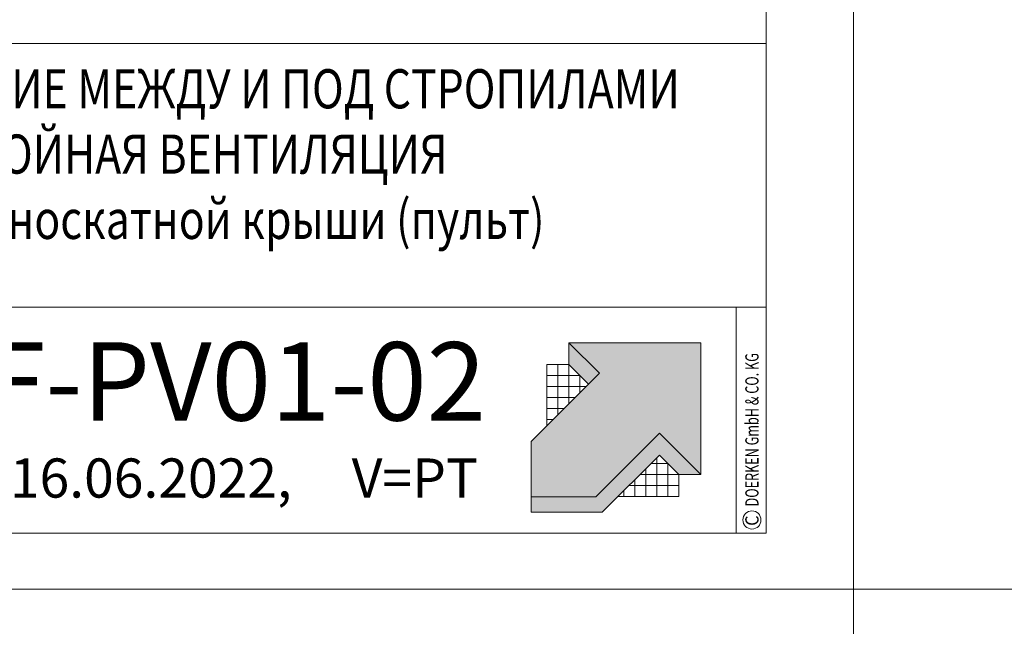
# Model space of a CAD drawing. Units: millimetres. Extents: x -21429 to -5774, y -7212 to -818.
# Drawn here: x -12932 to -12429, y -2412 to -2103 of the extents above; entities that cross this region are included whole.
import ezdxf

# ---------------------------------------------------------------- set-up
doc = ezdxf.new("R2010")
doc.units = ezdxf.units.MM
doc.header["$MEASUREMENT"] = 0
for name, color, linetype, lineweight in [('Z-LOGO', 7, 'CONTINUOUS', 9), ('Z-TXT', 7, 'CONTINUOUS', 18), ('ZBLATT', 7, 'CONTINUOUS', 18), ('ZMF-Rahmen', 6, 'CONTINUOUS', 9)]:
    doc.layers.add(name, color=color, linetype=linetype, lineweight=lineweight)
doc.styles.add('ArialNarrow', font='ARIALN.TTF')
doc.styles.get("Standard").update_dxf_attribs({"font": 'romans.shx', "width": 0.7})

# ---------------------------------------------------------------- blocks, each defined once
blk = doc.blocks.new('DOEPFCOL')
at = {"layer": 'Z-LOGO'}
for color, points in [(40, [(81.79, 50.44), (108.19, 24.04), (108.19, 108.19), (24.04, 108.19), (43.49, 88.74), (0, 45.25), (0, 9.84), (41.18, 9.84)]), (230, [(36.53, 81.79), (43.49, 88.74), (24.04, 108.19), (24.04, 94.28)]), (230, [(81.79, 36.53), (94.28, 24.04), (108.19, 24.04), (81.79, 50.44), (41.18, 9.84), (0, 9.84), (0, 0), (45.25, 0)])]:
    blk.add_hatch(color=color, dxfattribs=at).paths.add_polyline_path(points)
for p, q in [((9.99, 94.28), (24.04, 94.28)), ((9.99, 55.25), (9.99, 94.28)), ((17.02, 62.27), (17.02, 94.28)), ((24.04, 69.3), (24.04, 94.28)), ((31.07, 87.25), (9.99, 87.25)), ((31.07, 76.32), (31.07, 87.25)), ((34.98, 80.23), (9.99, 80.23)), ((27.95, 73.21), (9.99, 73.21)), ((20.93, 66.18), (9.99, 66.18)), ((13.91, 59.16), (9.99, 59.16)), ((80.23, 34.98), (80.23, 9.99)), ((73.21, 27.95), (73.21, 9.99)), ((76.32, 31.07), (87.25, 31.07)), ((87.25, 31.07), (87.25, 9.99)), ((66.18, 20.93), (66.18, 9.99)), ((69.3, 24.04), (94.28, 24.04)), ((94.28, 9.99), (94.28, 24.04)), ((94.28, 24.04), (94.28, 9.99)), ((59.16, 13.91), (59.16, 9.99)), ((62.27, 17.02), (94.28, 17.02)), ((55.25, 9.99), (94.28, 9.99))]:
    blk.add_line(p, q, dxfattribs=at)
at = {"layer": 'Z-LOGO', "color": 40}
blk.add_lwpolyline([(24.04, 108.19), (108.19, 108.19), (108.19, 24.04), (81.79, 50.44), (41.18, 9.84), (0, 9.84), (0, 45.25), (43.49, 88.74)], close=True, dxfattribs=at)
at = {"layer": 'Z-LOGO', "color": 230}
for points in [[(24.04, 108.19), (24.04, 94.28), (36.53, 81.79)], [(0, 9.84), (0, 0), (45.25, 0), (81.79, 36.53), (94.28, 24.04), (108.19, 24.04)]]:
    blk.add_lwpolyline(points, dxfattribs=at)

msp = doc.modelspace()

# ---------------------------------------------------------------- linework, layer by layer
at = {"layer": 'ZBLATT'}
msp.add_circle((-12558.26, -2358.03), 4.62, dxfattribs=at)
at = {"layer": 'ZMF-Rahmen'}
for p, q in [((-13051.06, -2114.82), (-12551.06, -2114.82)), ((-13051.06, -2249.42), (-12551.06, -2249.42)), ((-12566.28, -2364.82), (-12566.28, -2249.42))]:
    msp.add_line(p, q, dxfattribs=at)
for points in [[(-14734, -2393.36), (-12506.5, -2393.36), (-12506.5, -818.36), (-14734, -818.36)], [(-12506.5, -2393.36), (-10279, -2393.36), (-10279, -818.36), (-12506.5, -818.36)], [(-14629, -2364.82), (-12551.06, -2364.82), (-12551.06, -854.48), (-14629, -854.48)], [(-13051.06, -2364.82), (-12551.06, -2364.82), (-12551.06, -1864.82), (-13051.06, -1864.82)], [(-14734, -3968.36), (-12506.5, -3968.36), (-12506.5, -2393.36), (-14734, -2393.36)], [(-12506.5, -3968.36), (-10279, -3968.36), (-10279, -2393.36), (-12506.5, -2393.36)]]:
    msp.add_lwpolyline(points, close=True, dxfattribs=at)

# ---------------------------------------------------------------- block references
at = {"layer": 'ZBLATT', "xscale": 0.7999999999997272, "yscale": 0.7999999999997272, "zscale": 0.7999999999997272}
msp.add_blockref('DOEPFCOL', (-12670.95, -2354.1), dxfattribs=at)

# ---------------------------------------------------------------- texts
at = {"layer": 'Z-TXT', "style": 'ArialNarrow'}
for s, height, p in [('LWF-PV01-02', 40, (-13026.6, -2307.26)), ('Stand: 16.06.2022,     V=PT', 20, (-13026.19, -2346.62))]:
    msp.add_text(s, height=height, dxfattribs=at).set_placement(p)
at = {"layer": 'Z-TXT', "insert": (-13034.7, -2127.89), "char_height": 20, "width": 510.9071, "attachment_point": 1, "style": 'ArialNarrow'}
msp.add_mtext('{\\fArial|b0|i0|c204|p34;\\W0.8;УТЕПЛЕНИЕ МЕЖДУ И ПОД СТРОПИЛАМИ\\PОДНОСЛОЙНАЯ ВЕНТИЛЯЦИЯ\\PКонёк односкатной крыши (пульт)}', dxfattribs=at)
at = {"layer": 'ZBLATT'}
for s, width, p in [('DOERKEN GmbH & CO. KG', 0.7, (-12554.89, -2351.13)), ('C', 0.9, (-12554.89, -2361.02))]:
    msp.add_text(s, height=6.75, rotation=90, dxfattribs=dict(at, width=width)).set_placement(p)

doc.saveas('drawing.dxf')
